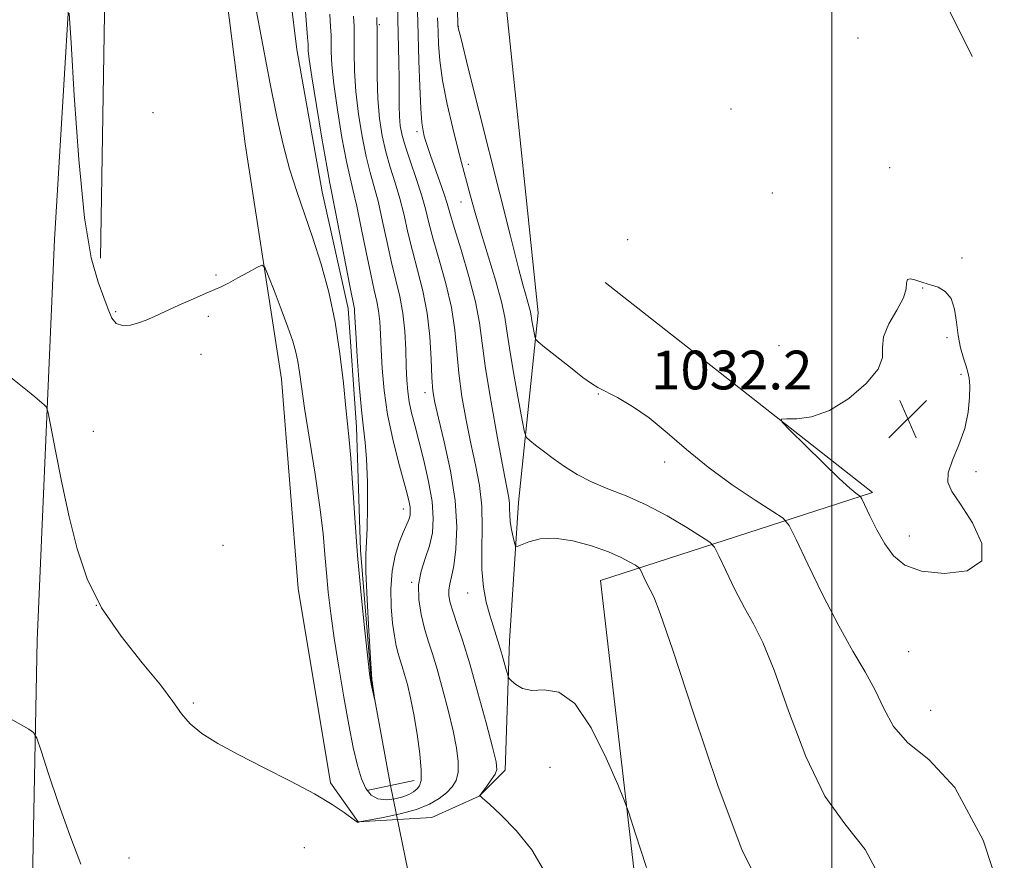
# Model space of a CAD drawing. Extents: x 2187300 to 2190200, y 334800 to 337700.
# Drawn here: x 2188832 to 2189036, y 336047 to 336220 of the extents above; entities that cross this region are included whole.
import ezdxf

# ---------------------------------------------------------------- set-up
doc = ezdxf.new("R2010")
doc.units = 0
doc.header["$MEASUREMENT"] = 0
doc.linetypes.add('rvrstm', pattern=[117.1, 50, -3.9, 0.5, -3.9, 0.5, -3.9, 0.5, -3.9, 50])
for name, color, linetype, lineweight in [('32000', 7, 'Continuous', 0), ('DTM HARD BREAKLINE', 7, 'Continuous', 0), ('DTM SPOT ELEVATION', 2, 'Continuous', 13), ('INDEX CONTOUR', 41, 'Continuous', 13), ('INTERMEDIATE CONTOUR', 44, 'Continuous', 0), ('LARGE PIPE END', 7, 'Continuous', 13), ('SPOT ELEVATION', 7, 'Continuous', 0), ('STREAM - RIVER SINGLE LINE', 142, 'rvrstm', 0), ('STREAM - RIVER SINGLE LINE UNDER ROAD', 9, 'Continuous', 0)]:
    doc.layers.add(name, color=color, linetype=linetype, lineweight=lineweight)
doc.styles.add('Style-ITALICS', font='ITALICS.shx')

# ---------------------------------------------------------------- blocks, each defined once
blk = doc.blocks.new('SPOT')
at = {"layer": 'SPOT ELEVATION'}
for p, q in [((-3.910000000149012, -3.910000000032596), (3.819999999832362, 3.809999999997672)), ((-1.649999999906868, 3.769999999960419), (1.720000000204891, -3.929999999993015))]:
    blk.add_line(p, q, dxfattribs=at)

msp = doc.modelspace()

# ---------------------------------------------------------------- linework, layer by layer
at = {"layer": '32000', "flags": 128}
msp.add_lwpolyline([(2189000, 335000), (2189000, 337500)], dxfattribs=at)
at = {"layer": 'DTM HARD BREAKLINE'}
for points in [[(2188834.14, 336010.77, 1024.44), (2188835.75, 336092.14, 1021.25), (2188839.31, 336174.89, 1019.1), (2188844.21, 336255.95, 1017.29), (2188847.89, 336335.25, 1016.2), (2188850.42, 336377.07, 1015.89), (2188853.72, 336418.8, 1015.56), (2188857.8, 336460.46, 1015.21), (2188862.67, 336502.04, 1014.85), (2188868.21, 336542.92, 1014.48), (2188878.58, 336617.25, 1013.39), (2188895.43, 336726.76, 1011.49), (2188910.75, 336821.28, 1009.87)], [(2188848.82, 336171.08, 1017.32), (2188850.3, 336259.35, 1016.08), (2188857.16, 336360.98, 1014.7), (2188866.25, 336469.75, 1013.56), (2188878.89, 336560.22, 1012.32), (2188891.5, 336636.43, 1011.89), (2188900.87, 336642.66, 1012.08), (2188910.68, 336644.87, 1012.13)], [(2188983.88, 336427.2, 1031.08), (2188988.72, 336392.86, 1031.27), (2188994.88, 336343.37, 1031.18), (2189001.08, 336318.39, 1030.8), (2189005.49, 336289.86, 1030.75), (2189019.66, 336231.43, 1031.75), (2189028.99, 336212.69, 1031.8)], [(2188919.99, 336344.83, 1030.03), (2188939.3, 336159.79, 1030.56), (2188935.22, 336120.57, 1026.65), (2188933.39, 336092.04, 1024.65), (2188932.46, 336065.29, 1022.37), (2188927.1, 336059.95, 1021.99), (2188917.28, 336055.51, 1021.03), (2188902.12, 336054.64, 1019.99), (2188896.34, 336062.68, 1019.89), (2188889.72, 336102.81, 1019.8), (2188886.23, 336146.06, 1018.89), (2188878.73, 336194.66, 1017.08), (2188872.13, 336246.83, 1016.65), (2188866, 336315.05, 1015.51), (2188869.22, 336373.45, 1014.94)], [(2189037.92, 336216.24, 1031.18), (2189063.13, 336099.4, 1032.61), (2189067.15, 336099.84, 1032.7), (2189086.55, 335969.19, 1032.99), (2188983.09, 335950.63, 1022.99), (2188962.25, 336017.54, 1023.18), (2188952.14, 336104.49, 1024.94), (2189008.34, 336122.67, 1032.32), (2188953.13, 336166.01, 1031.41)]]:
    msp.add_polyline3d(points, dxfattribs=at)
at = {"layer": 'DTM SPOT ELEVATION'}
for p in [(2188906.49, 336219.26, 1022.15), (2188922.77, 336218.94, 1030.03), (2189005.38, 336216.57, 1031.39), (2188859.69, 336201.12, 1017.2), (2188979.15, 336201.87, 1031.74), (2188914.23, 336197.2, 1025.6), (2188924.82, 336190.43, 1028.42), (2189011.92, 336189.74, 1031.44), (2188987.67, 336184.49, 1031.8), (2188923.36, 336182.69, 1027.23), (2188957.76, 336174.87, 1031.92), (2189026.87, 336171.08, 1031.81), (2188872.73, 336167.58, 1017.89), (2189018.75, 336164.9, 1032.03), (2188852, 336160.04, 1017.82), (2188871.12, 336159.02, 1018.2), (2189023.75, 336154.62, 1032.25), (2188989.04, 336153.02, 1031.67), (2188869.63, 336151.17, 1018.46), (2189026.63, 336147.1, 1032.2), (2188915.93, 336143.3, 1021.47), (2188951.73, 336142.97, 1029.92), (2188847.36, 336135.3, 1019.05), (2188965.44, 336128.95, 1029.47), (2189029.73, 336126.94, 1031.84), (2188911.39, 336119.26, 1017.38), (2189015.98, 336113.66, 1032.32), (2188874.16, 336111.75, 1019.61), (2188913.13, 336104.12, 1019.87), (2188924.71, 336101.89, 1023.26), (2188847.95, 336099.33, 1019.91), (2189015.83, 336089.79, 1031.4), (2188868.01, 336079.16, 1019.8), (2189020.38, 336077.65, 1030.95), (2188941.74, 336065.91, 1023.17), (2188890.94, 336049.31, 1020.39), (2188854.7, 336047.18, 1021.28)]:
    msp.add_point(p, dxfattribs=at)
at = {"layer": 'INDEX CONTOUR', "flags": 128}
for points, elevation in [([(2188922.545, 336225.5170000001), (2188922.669, 336219.2421000001), (2188922.697, 336219.0170000001), (2188922.785, 336218.6131000001), (2188923.342, 336216.3460000001), (2188924.844, 336210.3260000001), (2188933.562, 336175.6110000001), (2188935.304, 336168.7330000001), (2188936.183, 336165.3360000001), (2188936.638, 336163.6990000001), (2188937.375, 336161.2350000001), (2188937.64, 336160.2850000001), (2188937.793, 336159.5880000001), (2188937.999, 336158.1820000001), (2188938.181, 336157.0930000001), (2188938.573, 336154.9399000001), (2188938.7441, 336154.3440000002), (2188939.276, 336153.7520000001), (2188940.626, 336152.6560000001), (2188945.941, 336148.4561000001), (2188948.538, 336146.4450000001), (2188950.287, 336145.1640000002), (2188951.628, 336144.3360000001), (2188955.663, 336142.2480000001), (2188958.759, 336140.4550000001), (2188962.255, 336138.0479000001), (2188965.947, 336135.0090000001), (2188969.936, 336131.5310000001), (2188974.404, 336127.8600000001), (2188979.355, 336124.2630000002), (2188984.106, 336121.1020000001), (2188987.797, 336118.7590000001), (2188989.891, 336117.3420000001), (2188991.127, 336115.8380000001), (2188992.565, 336112.9580000001), (2188994.995, 336107.8570000001), (2188998.125, 336101.4580000001), (2189001.396, 336095.1250000001), (2189004.338, 336089.9150000001), (2189006.856, 336085.6410000001), (2189008.946, 336081.8080000001), (2189010.717, 336078.028), (2189012.737, 336074.3570000001), (2189015.684, 336070.9600000001), (2189020.031, 336067.5120000001), (2189025.416, 336061.724), (2189031.27, 336050.8160000001), (2189037.06, 336033.2690000001)], 1030), ([(2188901.143, 336221.0260000001), (2188901.2309, 336218.9540000001), (2188901.261, 336216.5731000001), (2188901.257, 336213.5130000002), (2188901.323, 336209.7850000001), (2188901.586, 336205.496), (2188902.131, 336200.8180000001), (2188902.883, 336196.1720000001), (2188903.727, 336192.0440000002), (2188904.57, 336188.7310000001), (2188905.409, 336185.7840000002), (2188906.263, 336182.5660000001), (2188907.149, 336178.6350000001), (2188908.059, 336174.322), (2188908.984, 336170.1550000001), (2188909.896, 336166.5090000001), (2188910.716, 336163.1590000002), (2188911.348, 336159.7270000001), (2188911.729, 336155.9690000002), (2188911.927, 336152.1580000001), (2188912.04, 336148.6990000001), (2188912.159, 336145.8810000001), (2188912.344, 336143.5370000001), (2188912.647, 336141.3850000001), (2188913.115, 336139.1430000001), (2188913.767, 336136.5381000001), (2188914.618, 336133.2980000001), (2188915.64, 336129.2890000002), (2188916.633, 336124.9310000001), (2188917.354, 336120.7840000002), (2188917.612, 336117.2720000001), (2188917.417, 336114.2970000001), (2188916.833, 336111.6240000001), (2188915.966, 336109.0400000001), (2188915.102, 336106.403), (2188914.572, 336103.5940000002), (2188914.616, 336100.5530000001), (2188915.105, 336097.4620000001), (2188915.819, 336094.5670000001), (2188916.585, 336091.9880000001), (2188917.422, 336089.3560000001), (2188918.4, 336086.1751000001), (2188919.544, 336082.1390000001), (2188920.715, 336077.6840000001), (2188921.731, 336073.4320000001), (2188922.439, 336069.8860000001), (2188922.786, 336067.0650000001), (2188922.748, 336064.8700000002), (2188922.31, 336063.1860000001), (2188921.495, 336061.8380000001), (2188920.338, 336060.6350000001), (2188918.836, 336059.4310000001), (2188916.837, 336058.2530000001), (2188914.153, 336057.1720000001), (2188910.757, 336056.2520000001), (2188907.268, 336055.5270000001), (2188902.337, 336054.6550000001), (2188902.23, 336054.6240000001), (2188902.052, 336054.528), (2188901.941, 336054.5440000002), (2188901.591, 336054.7650000001), (2188899.213, 336056.5340000002), (2188896.715, 336058.2280000001), (2188893.039, 336060.4170000001), (2188888.13, 336063.0190000001), (2188882.645, 336065.7920000001), (2188877.416, 336068.4570000001), (2188873.119, 336070.8030000001), (2188869.804, 336072.9000000001), (2188867.365, 336074.8910000001), (2188865.584, 336076.9640000001), (2188863.806, 336079.4970000001), (2188861.264, 336082.9140000002), (2188857.475, 336087.4970000001), (2188853.097, 336092.9500000001), (2188849.072, 336098.8340000001), (2188846.113, 336104.8170000001), (2188844.026, 336111.0090000001), (2188842.389, 336117.6249000001), (2188840.878, 336124.6650000001), (2188839.554, 336131.2590000001), (2188838.574, 336136.3190000001), (2188838.0209, 336139.1050000001), (2188837.67, 336140.2560000001), (2188837.219, 336140.7620000001), (2188835.262, 336142.4140000002), (2188833.765, 336143.6520000001), (2188828.957, 336147.5340000002)], 1020)]:
    msp.add_lwpolyline(points, dxfattribs=dict(at, elevation=elevation))
at = {"layer": 'INTERMEDIATE CONTOUR', "flags": 128}
for points, elevation in [([(2188890.517, 336231.0700000001), (2188891.6471, 336216.6470000001), (2188891.739, 336215.279), (2188891.78, 336213.9080000001), (2188891.968, 336212.1400000001), (2188892.4931, 336208.5050000001), (2188893.448, 336202.6010000001), (2188894.591, 336195.8320000001), (2188895.599, 336190.0550000001), (2188896.252, 336186.5240000001), (2188897.365, 336180.9810000001), (2188898.321, 336176.0190000001), (2188900.36, 336165.3130000001), (2188901.297, 336160.5700000001), (2188901.349, 336160.0040000001), (2188901.601, 336155.6690000002), (2188901.904, 336150.7470000001), (2188902.303, 336144.9340000001), (2188902.743, 336139.6729000001), (2188903.171, 336135.9600000001), (2188903.546, 336133.0080000001), (2188903.829, 336129.5800000001), (2188903.99, 336124.8540000001), (2188904.0311, 336119.654), (2188903.963, 336115.2170000001), (2188903.691, 336109.847), (2188903.706, 336106.2630000002), (2188903.939, 336100.5710000001), (2188904.289, 336094.0540000001), (2188904.9279, 336084.0170000001), (2188904.946, 336083.9410000001), (2188904.987, 336083.6990000001), (2188905.553, 336079.6820000001), (2188905.539, 336079.6770000001), (2188904.7941, 336083.0920000001), (2188904.648, 336083.8620000001), (2188904.461, 336085.2950000001), (2188904.097, 336088.472), (2188903.471, 336094.1170000001), (2188902.702, 336101.5210000001), (2188901.958, 336109.6190000001), (2188901.37, 336117.4320000001), (2188900.571, 336129.7830000001), (2188900.259, 336133.5430000001), (2188899.548, 336140.1650000001), (2188899.04, 336145.2300000001), (2188898.332, 336151.3720000001), (2188897.339, 336157.8550000001), (2188896.011, 336164.0600000001), (2188894.439, 336169.8450000001), (2188892.745, 336175.1900000001), (2188889.408, 336184.8200000001), (2188887.907, 336189.5470000001), (2188886.569, 336194.5670000001), (2188885.289, 336200.2660000001), (2188883.929, 336207.0540000001), (2188882.4, 336215.0840000001), (2188880.822, 336223.4650000001)], 1016), ([(2188896.2061, 336221.4690000002), (2188896.395, 336218.8370000001), (2188896.485, 336217.1160000001), (2188896.509, 336215.6200000002), (2188896.519, 336213.7100000001), (2188896.645, 336210.9620000001), (2188897.039, 336207.001), (2188897.789, 336201.7100000001), (2188898.737, 336196.0020000001), (2188899.663, 336191.0500000001), (2188900.411, 336187.6280000001), (2188901.075, 336184.9350000001), (2188901.814, 336181.7740000001), (2188902.735, 336177.327), (2188903.738, 336172.2890000002), (2188904.672, 336167.7340000001), (2188905.415, 336164.4550000001), (2188905.958, 336162.1270000001), (2188906.322, 336160.1490000001), (2188906.539, 336157.9860000001), (2188906.678, 336155.3910000001), (2188906.82, 336152.1840000001), (2188907.049, 336148.2500000001), (2188907.468, 336143.7170000001), (2188908.181, 336138.779), (2188909.235, 336133.6850000001), (2188910.423, 336128.9150000001), (2188912.196, 336122.3530000001), (2188912.606, 336120.6920000001), (2188912.8011, 336119.621), (2188912.862, 336118.7890000002), (2188912.812, 336118.077), (2188912.664, 336117.4250000001), (2188912.417, 336116.7420000001), (2188911.413, 336114.4140000002), (2188910.582, 336112.347), (2188909.724, 336109.6470000001), (2188909.085, 336106.398), (2188908.847, 336102.7400000001), (2188908.936, 336099.0330000001), (2188909.215, 336095.6960000001), (2188909.566, 336093.0450000001), (2188909.949, 336091.0070000001), (2188910.344, 336089.4070000001), (2188910.741, 336088.0570000001), (2188911.169, 336086.7079000001), (2188911.664, 336085.0960000001), (2188912.252, 336082.9860000001), (2188912.91, 336080.2620000001), (2188913.602, 336076.8370000001), (2188914.278, 336072.7659000001), (2188914.83, 336068.6640000002), (2188915.137, 336065.2880000001), (2188915.11, 336063.1850000001), (2188914.7901, 336062.0650000001), (2188914.25, 336061.4250000001), (2188913.536, 336060.8530000001), (2188912.583, 336060.2930000001), (2188911.299, 336059.778), (2188909.651, 336059.3610000001), (2188907.848, 336059.1800000001), (2188906.159, 336059.3890000001), (2188904.789, 336060.1310000001), (2188903.697, 336061.4850000001), (2188902.777, 336063.5141000001), (2188901.931, 336066.2981000001), (2188901.082, 336069.9680000001), (2188900.157, 336074.6710000001), (2188899.118, 336080.4080000001), (2188898.0641, 336086.6050000001), (2188897.128, 336092.5411000001), (2188896.411, 336097.6620000001), (2188895.892, 336102.0710000001), (2188895.517, 336106.0350000001), (2188895.2129, 336109.8860000001), (2188894.826, 336114.2000000001), (2188894.181, 336119.6190000001), (2188893.18, 336126.4550000001), (2188891.032, 336140.0840000001), (2188890.383, 336144.5710000001), (2188889.983, 336147.5420000001), (2188889.651, 336149.6920000001), (2188889.217, 336151.6690000002), (2188888.555, 336153.9100000001), (2188887.551, 336156.8020000001), (2188886.17, 336160.5200000001), (2188884.696, 336164.3840000001), (2188883.491, 336167.5050000001), (2188882.772, 336169.2010000001), (2188882.166, 336169.6320000001), (2188881.154, 336169.1660000001), (2188879.394, 336168.1671000001), (2188877.249, 336166.9660000001), (2188875.26, 336165.8920000001), (2188873.783, 336165.1640000002), (2188872.436, 336164.5780000002), (2188870.651, 336163.8230000001), (2188868.055, 336162.6860000001), (2188865.047, 336161.3390000001), (2188862.2239, 336160.0530000001), (2188860.027, 336159.0390000002), (2188858.292, 336158.278), (2188856.702, 336157.6930000001), (2188855.031, 336157.2560000001), (2188853.414, 336157.1380000002), (2188852.076, 336157.5590000001), (2188851.152, 336158.6890000001), (2188850.418, 336160.5000000001), (2188849.562, 336162.9110000001), (2188848.359, 336166.0840000001), (2188846.944, 336171.1310000001), (2188845.542, 336179.404), (2188844.344, 336191.4580000001), (2188843.411, 336204.653), (2188842.771, 336215.5500000001), (2188842.386, 336221.6440000001)], 1018), ([(2188910.222, 336223.3580000001), (2188910.508, 336211.5189000001), (2188910.559, 336208.1120000001), (2188910.575, 336202.5030000001), (2188910.633, 336200.2980000001), (2188910.801, 336198.3870000001), (2188911.174, 336196.4310000001), (2188911.8561, 336194.0330000001), (2188912.888, 336190.9380000001), (2188914.075, 336187.4830000001), (2188915.161, 336184.1510000001), (2188915.976, 336181.2500000001), (2188916.702, 336178.3880000002), (2188917.607, 336174.996), (2188918.858, 336170.6910000001), (2188920.222, 336165.8100000001), (2188921.361, 336160.8730000001), (2188922.046, 336156.2660000001), (2188922.882, 336147.322), (2188923.54, 336142.5140000001), (2188924.403, 336137.5900000001), (2188925.375, 336132.8130000001), (2188926.35, 336128.3660000001), (2188927.17, 336124.1090000001), (2188927.664, 336119.8250000001), (2188927.743, 336115.3730000001), (2188927.629, 336110.9390000001), (2188927.626, 336106.7850000001), (2188927.962, 336103.1280000001), (2188928.558, 336099.9870000001), (2188929.263, 336097.3320000001), (2188929.951, 336095.1020000001), (2188930.6059, 336093.1100000001), (2188931.243, 336091.1360000001), (2188931.862, 336089.0510000001), (2188932.407, 336087.0910000001), (2188932.813, 336085.5850000001), (2188933.057, 336084.7370000001), (2188933.3071, 336084.2670000001), (2188933.78, 336083.7720000001), (2188934.665, 336082.9850000001), (2188936.049, 336082.1830000001), (2188937.995, 336081.779), (2188940.53, 336081.8880000002), (2188943.532, 336081.4490000001), (2188946.844, 336079.1030000001), (2188950.258, 336074.0600000001), (2188953.368, 336067.8010000001), (2188955.7191, 336062.376), (2188957.067, 336059.1211000002), (2188958.0081, 336056.5240000001), (2188959.347, 336052.3560000001), (2188961.637, 336045.1800000001)], 1024), ([(2188914.362, 336221.9760000001), (2188914.435, 336219.8300000001), (2188914.654, 336211.7980000001), (2188914.827, 336206.5550000001), (2188915.03, 336201.9990000001), (2188915.253, 336199.0310000001), (2188915.49, 336197.3350000001), (2188915.733, 336196.2940000002), (2188915.999, 336195.3389000001), (2188916.384, 336194.1060000001), (2188917.009, 336192.2830000001), (2188918.965, 336186.8360000001), (2188919.859, 336184.2710000001), (2188920.464, 336182.3590000001), (2188921.033, 336180.3950000001), (2188921.918, 336177.4170000001), (2188923.339, 336172.8030000001), (2188924.9709, 336167.3070000001), (2188926.357, 336162.023), (2188927.186, 336157.6731000001), (2188928.42, 336148.2590000001), (2188929.54, 336141.3420000001), (2188930.869, 336133.9090000002), (2188932.054, 336127.6140000001), (2188932.822, 336123.6800000001), (2188933.218, 336121.5880000001), (2188933.367, 336120.3870000001), (2188933.391, 336119.2740000001), (2188933.4, 336118.0400000001), (2188933.499, 336116.6220000001), (2188933.7569, 336115.0180000001), (2188934.093, 336113.4621000001), (2188934.389, 336112.246), (2188934.598, 336111.5980000001), (2188934.963, 336111.4891000001), (2188937.355, 336112.4610000001), (2188939.677, 336113.0580000001), (2188942.747, 336113.224), (2188946.456, 336112.6840000001), (2188950.3329, 336111.6380000002), (2188953.812, 336110.4020000001), (2188956.448, 336109.2511000002), (2188958.26, 336108.2990000001), (2188959.385, 336107.6200000002), (2188959.982, 336107.224), (2188960.299, 336106.8720000001), (2188960.609, 336106.2640000001), (2188961.118, 336105.1950000001), (2188961.773, 336103.8550000001), (2188962.458, 336102.528), (2188963.188, 336101.0790000001), (2188964.511, 336097.6790000001), (2188967.107, 336090.0760000001), (2188971.363, 336077.1081000001), (2188976.489, 336061.9580000001), (2188981.403, 336048.8970000001), (2188985.27, 336040.9490000001)], 1026), ([(2188905.976, 336220.7910000001), (2188906.014, 336217.5260000001), (2188905.995, 336213.3150000001), (2188906.001, 336208.6070000001), (2188906.132, 336203.9920000001), (2188906.473, 336199.9270000001), (2188907.03, 336196.3420000001), (2188907.792, 336193.0380000001), (2188908.729, 336189.8351000001), (2188909.742, 336186.6340000001), (2188910.712, 336183.3590000001), (2188911.563, 336179.9420000001), (2188912.381, 336176.3550000001), (2188913.295, 336172.5760000001), (2188914.3779, 336168.5790000001), (2188915.472, 336164.3130000001), (2188916.366, 336159.7230000001), (2188916.906, 336154.8600000001), (2188917.183, 336150.2140000001), (2188917.343, 336146.3860000001), (2188917.541, 336143.6860000001), (2188917.937, 336141.2710000001), (2188918.696, 336138.0120000001), (2188919.884, 336133.1180000001), (2188921.174, 336127.1580000001), (2188922.138, 336121.0400000001), (2188922.461, 336115.5501000001), (2188922.282, 336110.9840000001), (2188921.849, 336107.5130000002), (2188921.385, 336105.2050000001), (2188921.003, 336103.7030000002), (2188920.7919, 336102.5490000001), (2188920.8241, 336101.3310000001), (2188921.122, 336099.8410000001), (2188921.693, 336097.9210000001), (2188922.546, 336095.3840000001), (2188923.69, 336091.9360000001), (2188925.135, 336087.2539000001), (2188926.835, 336081.2920000001), (2188928.519, 336075.1060000001), (2188929.861, 336070.0270000001), (2188930.601, 336067.0070000001), (2188930.748, 336065.474), (2188930.377, 336064.4770000001), (2188929.601, 336063.2770000001), (2188928.67, 336061.9850000001), (2188927.238, 336060.0760000001), (2188927.306, 336059.9940000001), (2188927.799, 336059.5350000001), (2188929.144, 336058.3300000001), (2188931.6, 336056.0940000002), (2188934.742, 336052.8780000001), (2188937.975, 336048.8160000001), (2188940.787, 336044.0440000002)], 1022), ([(2188918.498, 336220.7060000001), (2188918.567, 336219.4180000001), (2188918.616, 336217.724), (2188918.707, 336215.2430000001), (2188918.967, 336211.9080000001), (2188919.541, 336207.7290000001), (2188920.501, 336202.8460000001), (2188921.642, 336197.9200000001), (2188922.689, 336193.7380000001), (2188923.443, 336190.8330000001), (2188925.3189, 336183.8960000001), (2188926.283, 336180.4359000001), (2188927.519, 336176.2030000002), (2188930.513, 336166.3400000001), (2188931.712, 336162.0510000001), (2188932.41, 336158.8680000001), (2188932.842, 336156.0210000001), (2188933.355, 336152.4390000001), (2188934.186, 336147.4620000001), (2188935.156, 336142.0610000001), (2188935.977, 336137.6169000001), (2188936.469, 336135.1240000001), (2188936.872, 336134.029), (2188937.53, 336133.3960000001), (2188938.7121, 336132.4620000001), (2188940.378, 336131.1760000001), (2188942.41, 336129.6610000001), (2188944.721, 336128.0360000001), (2188947.338, 336126.404), (2188950.318, 336124.8600000001), (2188953.704, 336123.4410000001), (2188957.477, 336121.9450000001), (2188961.604, 336120.1100000001), (2188965.951, 336117.8060000001), (2188969.98, 336115.4330000001), (2188973.056, 336113.5250000001), (2188974.778, 336112.3820000001), (2188975.693, 336111.3670000001), (2188976.587, 336109.6110000001), (2188978.056, 336106.5260000001), (2188979.949, 336102.6560000001), (2188981.927, 336098.827), (2188983.763, 336095.4970000001), (2188985.683, 336091.6600000001), (2188988.026, 336085.9420000001), (2188991.04, 336077.5680000001), (2188994.613, 336068.1570000001), (2188998.543, 336059.9280000001), (2189002.651, 336054.2310000001), (2189006.838, 336048.9390000001), (2189011.03, 336041.0570000001)], 1028), ([(2189027.71, 336148.7320000001), (2189027.168, 336150.4200000001), (2189026.583, 336152.5640000001), (2189026.087, 336155.0810000001), (2189025.743, 336157.8370000001), (2189025.345, 336160.5070000001), (2189024.617, 336162.7130000001), (2189023.392, 336164.1810000001), (2189021.92, 336165.0390000002), (2189020.559, 336165.5180000001), (2189018.802, 336166.0580000001), (2189017.089, 336166.6070000001), (2189016.179, 336166.7911000001), (2189015.577, 336166.6490000001), (2189015.427, 336165.9950000002), (2189015.333, 336164.7440000001), (2189014.764, 336162.8380000001), (2189013.4, 336160.2990000001), (2189011.778, 336157.4830000001), (2189010.646, 336154.8280000002), (2189010.451, 336152.6200000002), (2189010.4429, 336150.5469000001), (2189009.568, 336148.1460000001), (2189007.08, 336145.1490000001), (2189003.45, 336142.0690000001), (2188999.454, 336139.6150000001), (2188995.778, 336138.3030000001), (2188992.742, 336137.8700000002), (2188990.578, 336137.8610000001), (2188989.505, 336137.8060000001), (2188989.708, 336137.1910000001), (2188991.358, 336135.4880000001), (2188994.437, 336132.4280000001), (2188998.144, 336128.7750000001), (2189001.487, 336125.5489000001), (2189003.698, 336123.5310000001), (2189004.917, 336122.5340000002), (2189005.506, 336122.1310000001), (2189005.8171, 336121.8900000001), (2189006.137, 336121.3650000001), (2189007.832, 336117.8360000001), (2189009.293, 336114.9531), (2189010.935, 336112.029), (2189012.6971, 336109.5500000001), (2189015.02, 336107.6590000002), (2189018.469, 336106.4150000001), (2189023.232, 336105.9270000001), (2189027.9669, 336106.5090000001), (2189030.952, 336108.528), (2189030.998, 336112.1040000001), (2189029.0429, 336116.3750000001), (2189026.558, 336120.2320000001), (2189024.767, 336122.8840000001), (2189023.911, 336124.7960000001), (2189023.983, 336126.7470000001), (2189024.893, 336129.3410000001), (2189026.215, 336132.4730000001), (2189027.438, 336135.8620000001), (2189028.164, 336139.222), (2189028.45, 336142.2589000001), (2189028.466, 336144.6730000001), (2189028.348, 336146.2980000001), (2189028.104, 336147.4880000001), (2189027.71, 336148.7320000001)], 1032), ([(2188844.789, 336045.876), (2188842.48, 336051.8640000001), (2188840.172, 336058.3910000001), (2188838.108, 336064.5581000001), (2188836.564, 336069.3120000001), (2188835.676, 336071.9410000001), (2188835.027, 336073.0910000001), (2188834.06, 336073.7470000001), (2188828.499, 336076.8560000001)], 1022)]:
    msp.add_lwpolyline(points, dxfattribs=dict(at, elevation=elevation))
at = {"layer": 'LARGE PIPE END', "elevation": 1016.19, "flags": 128}
msp.add_lwpolyline([(2188903.85, 336061.12), (2188913.63, 336063.16)], dxfattribs=at)
at = {"layer": 'STREAM - RIVER SINGLE LINE'}
msp.add_polyline3d([(2188908.74, 336062.14, 1016.19), (2188904.76, 336083.99, 1015.95), (2188902.58, 336110.74, 1015.71), (2188901.73, 336136.16, 1015.57), (2188899.99, 336160.68, 1015.48), (2188894.68, 336184.76, 1015.14), (2188889.38, 336214.19, 1015), (2188885.86, 336242.73, 1014.48)], dxfattribs=at)
at = {"layer": 'STREAM - RIVER SINGLE LINE UNDER ROAD', "extrusion": (-0.003495370543710403, 0.0170786844218337, 0.9998480389155052), "elevation": -895.5123188146108, "flags": 128}
msp.add_lwpolyline([(-2211839.834821437, 109711.4093762389), (-2211839.834821437, 109654.0459201018)], dxfattribs=at)

# ---------------------------------------------------------------- block references
at = {"layer": 'SPOT ELEVATION'}
msp.add_blockref('SPOT', (2189015.676, 336137.875, 1032.197), dxfattribs=at)

# ---------------------------------------------------------------- texts
at = {"layer": 'SPOT ELEVATION', "style": 'Style-ITALICS'}
msp.add_text('1032.2', height=8.000000000000002, dxfattribs=at).set_placement((2188962.635, 336143.9620000001, 1032.197))

doc.saveas('drawing.dxf')
